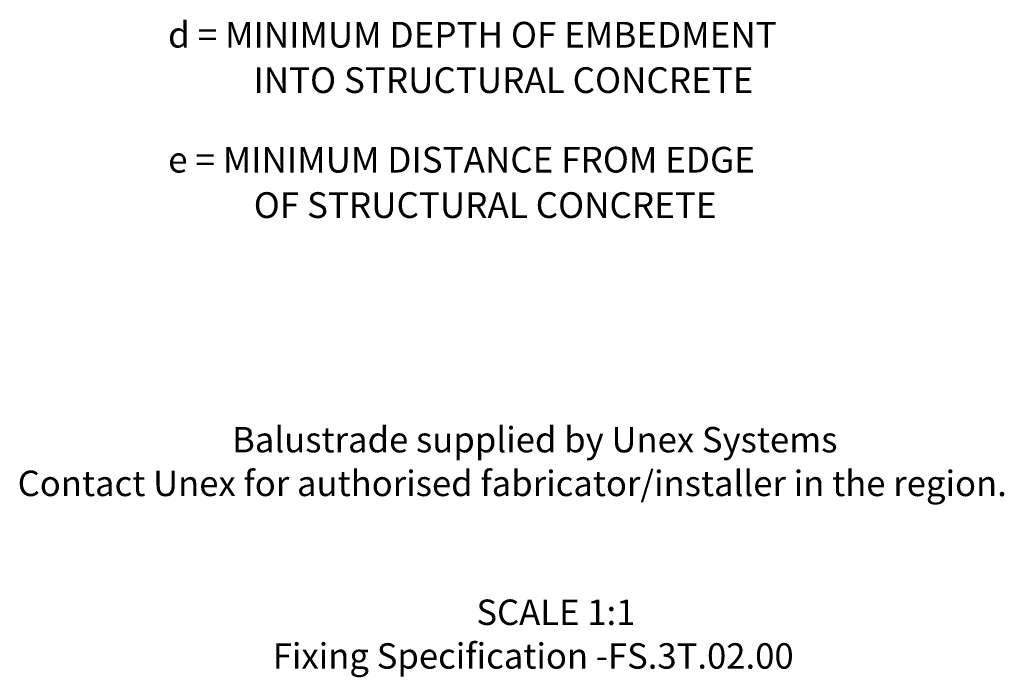
# Model space of a CAD drawing. Units: millimetres. Extents: x 57 to 508, y 16 to 529.
# Drawn here: x 110 to 431, y 16 to 231 of the extents above; entities that cross this region are included whole.
import ezdxf

# ---------------------------------------------------------------- set-up
doc = ezdxf.new("R2010")
doc.units = ezdxf.units.MM
doc.header["$MEASUREMENT"] = 0
doc.layers.add('Layer 1', color=7, linetype='Continuous')

# ---------------------------------------------------------------- blocks, each defined once
blk = doc.blocks.new('block 23')
at = {"layer": 'Layer 1', "color": 7, "true_color": 0xffffff, "insert": (158.11, 181.25), "char_height": 8.3961, "attachment_point": 7}
blk.add_mtext('\\fVerdana|b0|i0|c0|p34;\\W1;e = MINIMUM DISTANCE FROM EDGE ', dxfattribs=at)
blk = doc.blocks.new('block 24')
at = {"layer": 'Layer 1', "color": 7, "true_color": 0xffffff, "insert": (186.07, 166.43), "char_height": 8.3961, "attachment_point": 7}
blk.add_mtext('\\fVerdana|b0|i0|c0|p34;\\W1;OF STRUCTURAL CONCRETE', dxfattribs=at)
blk = doc.blocks.new('block 25')
at = {"layer": 'Layer 1', "color": 7, "true_color": 0xffffff, "insert": (158.09, 222.06), "char_height": 8.3961, "attachment_point": 7}
blk.add_mtext('\\fVerdana|b0|i0|c0|p34;\\W1;d = MINIMUM DEPTH OF EMBEDMENT ', dxfattribs=at)
blk = doc.blocks.new('block 26')
at = {"layer": 'Layer 1', "color": 7, "true_color": 0xffffff, "insert": (185.95, 207.24), "char_height": 8.3961, "attachment_point": 7}
blk.add_mtext('\\fVerdana|b0|i0|c0|p34;\\W1;INTO STRUCTURAL CONCRETE', dxfattribs=at)
blk = doc.blocks.new('block 106')
at = {"layer": 'Layer 1', "color": 7, "true_color": 0xffffff, "char_height": 8.3001, "attachment_point": 7}
for s, insert in [('\\fVerdana|b0|i0|c0|p34;\\W1;Balustrade supplied by Unex Systems', (178.98, 89.88)), ('\\fVerdana|b0|i0|c0|p34;\\W1;Contact Unex for authorised fabricator/installer in the region.', (108.98, 75.61)), ('\\fVerdana|b0|i0|c0|p34;\\W1;SCALE 1:1', (258.75, 33.53)), ('\\fVerdana|b0|i0|c0|p34;\\W1;Fixing Specification -FS.3T.02.00', (192.26, 19.26))]:
    blk.add_mtext(s, dxfattribs=dict(at, insert=insert))
blk = doc.blocks.new('block 2')
at = {"layer": 'Layer 1'}
for name in ['block 25', 'block 26', 'block 23', 'block 24', 'block 106']:
    blk.add_blockref(name, (0, 0), dxfattribs=at)

msp = doc.modelspace()

# ---------------------------------------------------------------- block references
at = {"layer": 'Layer 1'}
msp.add_blockref('block 2', (0, 0), dxfattribs=at)

doc.saveas('drawing.dxf')
